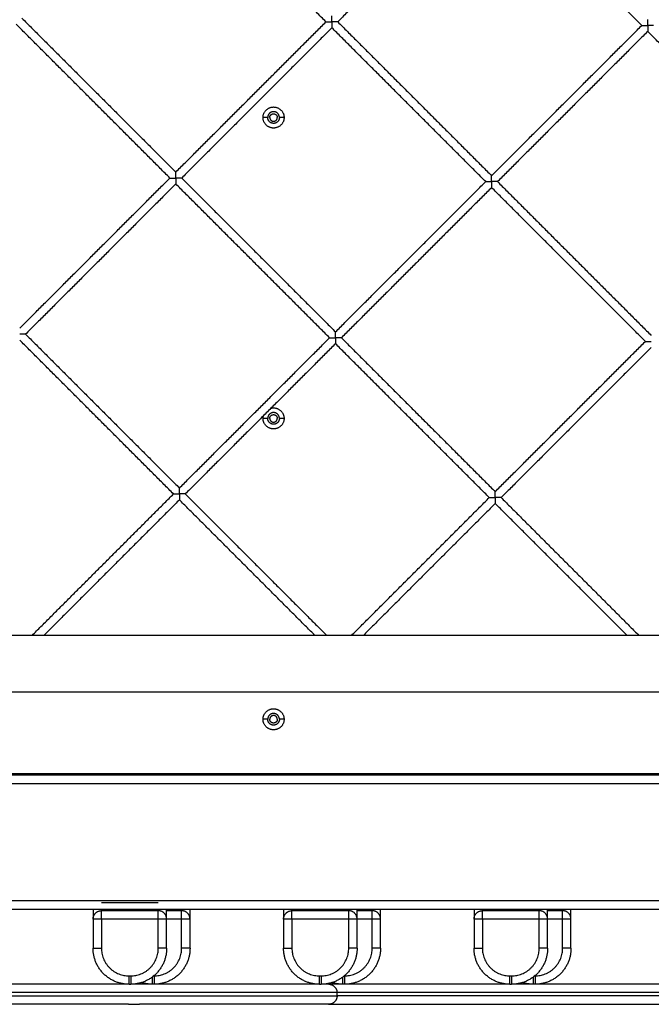
# Model space of a CAD drawing. Units: millimetres. Extents: x 31.33 to 37.2, y 6.41 to 15.24.
# Drawn here: x 34.18 to 34.56, y 9.06 to 9.65 of the extents above; entities that cross this region are included whole.
import ezdxf

# ---------------------------------------------------------------- set-up
doc = ezdxf.new("R2010")
doc.units = ezdxf.units.MM
doc.header["$LTSCALE"] = 100

# ---------------------------------------------------------------- blocks, each defined once
blk = doc.blocks.new('3')
at = {"lineweight": -3}
for points, degree in [([(34.36522, 8.54255), (34.3192, 8.58858), (34.27317, 8.63461)], 2), ([(34.46218, 8.63244), (34.41724, 8.5875), (34.37229, 8.54255)], 2), ([(34.55423, 8.54039), (34.50821, 8.58641), (34.46218, 8.63244)], 2), ([(34.2718, 8.44913), (34.22578, 8.49516), (34.17975, 8.54119)], 2), ([(34.18329, 8.54472), (34.22931, 8.49869), (34.27534, 8.45267)], 2), ([(34.27534, 8.45267), (34.32028, 8.49761), (34.36522, 8.54255)], 2), ([(34.37229, 8.54255), (34.41832, 8.49653), (34.46435, 8.4505)], 2), ([(34.36876, 8.53902), (34.32382, 8.49408), (34.27887, 8.44913)], 2), ([(34.46081, 8.44697), (34.41478, 8.49299), (34.36876, 8.53902)], 2), ([(34.46435, 8.4505), (34.50929, 8.49544), (34.55423, 8.54039)], 2), ([(34.55777, 8.53685), (34.51282, 8.49191), (34.46788, 8.44697)], 2), ([(34.64982, 8.4448), (34.60379, 8.49082), (34.55777, 8.53685)], 2), ([(34.33035, 8.48532), (34.32895, 8.48532), (34.32755, 8.48532)], 2), ([(34.34015, 8.48532), (34.33875, 8.48532), (34.33735, 8.48532)], 2), ([(34.18192, 8.35925), (34.22686, 8.40419), (34.2718, 8.44913)], 2), ([(34.27887, 8.44913), (34.3249, 8.40311), (34.37093, 8.35708)], 2), ([(34.37093, 8.35708), (34.41587, 8.40202), (34.46081, 8.44697)], 2), ([(34.46788, 8.44697), (34.51391, 8.40094), (34.55993, 8.35491)], 2), ([(34.27534, 8.4456), (34.2304, 8.40065), (34.18545, 8.35571)], 2), ([(34.36739, 8.35355), (34.32136, 8.39957), (34.27534, 8.4456)], 2), ([(34.46435, 8.44343), (34.4194, 8.39849), (34.37446, 8.35355)], 2), ([(34.5564, 8.35138), (34.51037, 8.3974), (34.46435, 8.44343)], 2), ([(34.18545, 8.35571), (34.23148, 8.30969), (34.27751, 8.26366)], 2), ([(34.27751, 8.26366), (34.32245, 8.3086), (34.36739, 8.35355)], 2), ([(34.37446, 8.35355), (34.42049, 8.30752), (34.46651, 8.26149)], 2), ([(34.27397, 8.26012), (34.22794, 8.30615), (34.18192, 8.35218)], 2), ([(34.37093, 8.35001), (34.32598, 8.30507), (34.28104, 8.26012)], 2), ([(34.46298, 8.25796), (34.41695, 8.30398), (34.37093, 8.35001)], 2), ([(34.46651, 8.26149), (34.51146, 8.30644), (34.5564, 8.35138)], 2), ([(34.55993, 8.34784), (34.51499, 8.3029), (34.47005, 8.25796)], 2), ([(34.33035, 8.30532), (34.32895, 8.30532), (34.32755, 8.30532)], 2), ([(34.34015, 8.30532), (34.33875, 8.30532), (34.33735, 8.30532)], 2), ([(34.18937, 8.17552), (34.23167, 8.21782), (34.27397, 8.26012)], 2), ([(34.28104, 8.26012), (34.32334, 8.21782), (34.36564, 8.17552)], 2), ([(34.27751, 8.25659), (34.23697, 8.21606), (34.19644, 8.17552)], 2), ([(34.35857, 8.17552), (34.31804, 8.21606), (34.27751, 8.25659)], 2), ([(34.38054, 8.17552), (34.42176, 8.21674), (34.46298, 8.25796)], 2), ([(34.46651, 8.25442), (34.42706, 8.21497), (34.38761, 8.17552)], 2), ([(34.54541, 8.17552), (34.50596, 8.21497), (34.46651, 8.25442)], 2), ([(34.47005, 8.25796), (34.51127, 8.21674), (34.55248, 8.17552)], 2), ([(35.48315, 8.17552), (35.4132, 8.17552), (33.81055, 8.17552)], 2), ([(34.03685, 8.14182), (34.32685, 8.14182), (34.61685, 8.14182)], 2), ([(34.33035, 8.12532), (34.32895, 8.12532), (34.32755, 8.12532)], 2), ([(34.34015, 8.12532), (34.33875, 8.12532), (34.33735, 8.12532)], 2), ([(35.56685, 8.09182), (34.64685, 8.09182), (33.72685, 8.09182)], 2), ([(34.04685, 8.09282), (34.32685, 8.09282), (34.60685, 8.09282)], 2), ([(34.31785, 8.09182), (34.31785, 8.09232), (34.31785, 8.09282)], 2), ([(34.34985, 8.09282), (34.34985, 8.09232), (34.34985, 8.09182)], 2), ([(33.72185, 8.08682), (34.64685, 8.08682), (35.57185, 8.08682)], 2), ([(35.64185, 8.01682), (34.64685, 8.01682), (33.65185, 8.01682)], 2), ([(33.72185, 8.01182), (34.64685, 8.01182), (35.57185, 8.01182)], 2), ([(34.23085, 8.01582), (34.24785, 8.01582), (34.26485, 8.01582)], 2), ([(34.26485, 8.01082), (34.24785, 8.01082), (34.23085, 8.01082)], 2), ([(34.27885, 8.01082), (34.27435, 8.01082), (34.26985, 8.01082)], 2), ([(34.37885, 8.01082), (34.36185, 8.01082), (34.34485, 8.01082)], 2), ([(34.39285, 8.01082), (34.38835, 8.01082), (34.38385, 8.01082)], 2), ([(34.49285, 8.01082), (34.47585, 8.01082), (34.45885, 8.01082)], 2), ([(34.50685, 8.01082), (34.50235, 8.01082), (34.49785, 8.01082)], 2), ([(34.22585, 8.00582), (34.22585, 7.99707), (34.22585, 7.98832)], 2), ([(34.23085, 8.00582), (34.23085, 7.99707), (34.23085, 7.98832)], 2), ([(34.26485, 8.00582), (34.24785, 8.00582), (34.23085, 8.00582)], 2), ([(34.26485, 7.98832), (34.26485, 7.99707), (34.26485, 8.00582)], 2), ([(34.27885, 8.00582), (34.27435, 8.00582), (34.26985, 8.00582)], 2), ([(34.26985, 7.98832), (34.26985, 7.99707), (34.26985, 8.00582)], 2), ([(34.27885, 7.98832), (34.27885, 7.99707), (34.27885, 8.00582)], 2), ([(34.28385, 7.98832), (34.28385, 7.99707), (34.28385, 8.00582)], 2), ([(34.33985, 8.00582), (34.33985, 7.99707), (34.33985, 7.98832)], 2), ([(34.34485, 8.00582), (34.34485, 7.99707), (34.34485, 7.98832)], 2), ([(34.37885, 8.00582), (34.36185, 8.00582), (34.34485, 8.00582)], 2), ([(34.37885, 7.98832), (34.37885, 7.99707), (34.37885, 8.00582)], 2), ([(34.38385, 7.98832), (34.38385, 7.99707), (34.38385, 8.00582)], 2), ([(34.39285, 8.00582), (34.38835, 8.00582), (34.38385, 8.00582)], 2), ([(34.39285, 7.98832), (34.39285, 7.99707), (34.39285, 8.00582)], 2), ([(34.39785, 7.98832), (34.39785, 7.99707), (34.39785, 8.00582)], 2), ([(34.45385, 8.00582), (34.45385, 7.99707), (34.45385, 7.98832)], 2), ([(34.45885, 8.00582), (34.45885, 7.99707), (34.45885, 7.98832)], 2), ([(34.49285, 8.00582), (34.47585, 8.00582), (34.45885, 8.00582)], 2), ([(34.49285, 7.98832), (34.49285, 7.99707), (34.49285, 8.00582)], 2), ([(34.49785, 7.98832), (34.49785, 7.99707), (34.49785, 8.00582)], 2), ([(34.50685, 8.00582), (34.50235, 8.00582), (34.49785, 8.00582)], 2), ([(34.50685, 7.98832), (34.50685, 7.99707), (34.50685, 8.00582)], 2), ([(34.51185, 7.98832), (34.51185, 7.99707), (34.51185, 8.00582)], 2), ([(34.24735, 7.97182), (34.24785, 7.97182), (34.24835, 7.97182)], 2), ([(34.26214, 7.97182), (34.26224, 7.97182), (34.26235, 7.97182)], 2), ([(34.36135, 7.97182), (34.36185, 7.97182), (34.36235, 7.97182)], 2), ([(34.37614, 7.97182), (34.37624, 7.97182), (34.37635, 7.97182)], 2), ([(34.47535, 7.97182), (34.47585, 7.97182), (34.47635, 7.97182)], 2), ([(34.49014, 7.97182), (34.49024, 7.97182), (34.49035, 7.97182)], 2), ([(34.24735, 7.96682), (34.24785, 7.96682), (34.24835, 7.96682)], 2), ([(34.36135, 7.96682), (34.36185, 7.96682), (34.36235, 7.96682)], 2), ([(34.47535, 7.96682), (34.47585, 7.96682), (34.47635, 7.96682)], 2), ([(34.37185, 7.95982), (34.37185, 7.96082), (34.37185, 7.96182)], 2), ([(34.36802, 7.95496), (34.36802, 7.95496), (34.36793, 7.95494), (34.36774, 7.9549)], 3)]:
    blk.add_open_spline(points, degree=degree, dxfattribs=at)
for points, weights, degree in [([(34.36522, 8.54255), (34.36522, 8.54255), (34.36669, 8.54255), (34.36876, 8.54255)], [1, 0.804737854124, 0.804737854124, 1], 3), ([(34.36876, 8.54255), (34.36876, 8.54462), (34.36876, 8.54609), (34.36876, 8.54609)], [1, 0.804737854124, 0.804737854124, 1], 3), ([(34.36876, 8.54255), (34.36876, 8.54048), (34.36876, 8.53902), (34.36876, 8.53902)], [1, 0.804737854124, 0.804737854124, 1], 3), ([(34.37229, 8.54255), (34.37229, 8.54255), (34.37083, 8.54255), (34.36876, 8.54255)], [1, 0.804737854124, 0.804737854124, 1], 3), ([(34.55777, 8.54039), (34.55777, 8.54246), (34.55777, 8.54392), (34.55777, 8.54392)], [1, 0.804737854124, 0.804737854124, 1], 3), ([(34.55423, 8.54039), (34.55423, 8.54039), (34.5557, 8.54039), (34.55777, 8.54039)], [1, 0.804737854124, 0.804737854124, 1], 3), ([(34.55777, 8.54039), (34.55777, 8.53831), (34.55777, 8.53685), (34.55777, 8.53685)], [1, 0.804737854124, 0.804737854124, 1], 3), ([(34.5613, 8.54039), (34.5613, 8.54039), (34.55984, 8.54039), (34.55777, 8.54039)], [1, 0.804737854124, 0.804737854124, 1], 3), ([(34.27534, 8.44913), (34.27534, 8.4512), (34.27534, 8.45267), (34.27534, 8.45267)], [1, 0.804737854124, 0.804737854124, 1], 3), ([(34.2718, 8.44913), (34.2718, 8.44913), (34.27327, 8.44913), (34.27534, 8.44913)], [1, 0.804737854124, 0.804737854124, 1], 3), ([(34.27534, 8.44913), (34.27534, 8.44706), (34.27534, 8.4456), (34.27534, 8.4456)], [1, 0.804737854124, 0.804737854124, 1], 3), ([(34.27887, 8.44913), (34.27887, 8.44913), (34.27741, 8.44913), (34.27534, 8.44913)], [1, 0.804737854124, 0.804737854124, 1], 3), ([(34.46081, 8.44697), (34.46081, 8.44697), (34.46228, 8.44697), (34.46435, 8.44697)], [1, 0.804737854124, 0.804737854124, 1], 3), ([(34.46435, 8.44697), (34.46435, 8.44904), (34.46435, 8.4505), (34.46435, 8.4505)], [1, 0.804737854124, 0.804737854124, 1], 3), ([(34.46435, 8.44697), (34.46435, 8.44489), (34.46435, 8.44343), (34.46435, 8.44343)], [1, 0.804737854124, 0.804737854124, 1], 3), ([(34.46788, 8.44697), (34.46788, 8.44697), (34.46642, 8.44697), (34.46435, 8.44697)], [1, 0.804737854124, 0.804737854124, 1], 3), ([(34.18545, 8.35571), (34.18545, 8.35571), (34.18399, 8.35571), (34.18192, 8.35571)], [1, 0.804737854124, 0.804737854124, 1], 3), ([(34.36739, 8.35355), (34.36739, 8.35355), (34.36886, 8.35355), (34.37093, 8.35355)], [1, 0.804737854124, 0.804737854124, 1], 3), ([(34.37093, 8.35355), (34.37093, 8.35562), (34.37093, 8.35708), (34.37093, 8.35708)], [1, 0.804737854124, 0.804737854124, 1], 3), ([(34.37446, 8.35355), (34.37446, 8.35355), (34.373, 8.35355), (34.37093, 8.35355)], [1, 0.804737854124, 0.804737854124, 1], 3), ([(34.37093, 8.35355), (34.37093, 8.35147), (34.37093, 8.35001), (34.37093, 8.35001)], [1, 0.804737854124, 0.804737854124, 1], 3), ([(34.5564, 8.35138), (34.5564, 8.35138), (34.55786, 8.35138), (34.55993, 8.35138)], [1, 0.804737854124, 0.804737854124, 1], 3), ([(34.32755, 8.30532), (34.32755, 8.30608), (34.32773, 8.30682)], [1, 0.952569250677, 0.920500249847], 2), ([(34.27397, 8.26012), (34.27397, 8.26012), (34.27543, 8.26012), (34.27751, 8.26012)], [1, 0.804737854124, 0.804737854124, 1], 3), ([(34.27751, 8.26012), (34.27751, 8.2622), (34.27751, 8.26366), (34.27751, 8.26366)], [1, 0.804737854124, 0.804737854124, 1], 3), ([(34.27751, 8.26012), (34.27751, 8.25805), (34.27751, 8.25659), (34.27751, 8.25659)], [1, 0.804737854124, 0.804737854124, 1], 3), ([(34.28104, 8.26012), (34.28104, 8.26012), (34.27958, 8.26012), (34.27751, 8.26012)], [1, 0.804737854124, 0.804737854124, 1], 3), ([(34.46651, 8.25796), (34.46651, 8.26003), (34.46651, 8.26149), (34.46651, 8.26149)], [1, 0.804737854124, 0.804737854124, 1], 3), ([(34.46298, 8.25796), (34.46298, 8.25796), (34.46444, 8.25796), (34.46651, 8.25796)], [1, 0.804737854124, 0.804737854124, 1], 3), ([(34.47005, 8.25796), (34.47005, 8.25796), (34.46858, 8.25796), (34.46651, 8.25796)], [1, 0.804737854124, 0.804737854124, 1], 3), ([(34.46651, 8.25796), (34.46651, 8.25589), (34.46651, 8.25442), (34.46651, 8.25442)], [1, 0.804737854124, 0.804737854124, 1], 3), ([(34.22585, 8.01182), (34.22585, 8.00582), (34.22585, 8.00582)], [0.884091327405, 0.786679050938, 1], 2), ([(34.22585, 8.00582), (34.22585, 8.01082), (34.23085, 8.01082)], [1, 0.707106781187, 1], 2), ([(34.23085, 8.01082), (34.23085, 8.01082), (34.23085, 8.01182)], [1, 0.878679656441, 0.857864376269], 2), ([(34.23085, 8.00582), (34.23085, 8.01082), (34.23085, 8.01082)], [1, 0.707106781187, 1], 2), ([(34.26485, 8.01182), (34.26485, 8.01082), (34.26485, 8.01082)], [0.857864376269, 0.878679656441, 1], 2), ([(34.26485, 8.00582), (34.26485, 8.01082), (34.26485, 8.01082)], [1, 0.707106781187, 1], 2), ([(34.26985, 8.00582), (34.26985, 8.01082), (34.26485, 8.01082)], [1, 0.707106781187, 1], 2), ([(34.26985, 8.00582), (34.26985, 8.00582), (34.26985, 8.01182)], [1, 0.786679012629, 0.884091362392], 2), ([(34.27885, 8.01182), (34.27885, 8.01082), (34.27885, 8.01082)], [0.85786437627, 0.878679656442, 1], 2), ([(34.27885, 8.00582), (34.27885, 8.01082), (34.27885, 8.01082)], [1, 0.707106781187, 1], 2), ([(34.28385, 8.00582), (34.28385, 8.01082), (34.27885, 8.01082)], [1, 0.707106781187, 1], 2), ([(34.28385, 8.00582), (34.28385, 8.00582), (34.28385, 8.01182)], [1, 0.786679042085, 0.88409133549], 2), ([(34.33985, 8.01182), (34.33985, 8.00582), (34.33985, 8.00582)], [0.884091327405, 0.786679050938, 1], 2), ([(34.33985, 8.00582), (34.33985, 8.01082), (34.34485, 8.01082)], [1, 0.707106781187, 1], 2), ([(34.34485, 8.01082), (34.34485, 8.01082), (34.34485, 8.01182)], [1, 0.878679656441, 0.857864376269], 2), ([(34.34485, 8.00582), (34.34485, 8.01082), (34.34485, 8.01082)], [1, 0.707106781187, 1], 2), ([(34.37885, 8.01182), (34.37885, 8.01082), (34.37885, 8.01082)], [0.857864362738, 0.878679617008, 1], 2), ([(34.37885, 8.00582), (34.37885, 8.01082), (34.37885, 8.01082)], [1, 0.707106781187, 1], 2), ([(34.38385, 8.00582), (34.38385, 8.01082), (34.37885, 8.01082)], [1, 0.707106781187, 1], 2), ([(34.38385, 8.00582), (34.38385, 8.00582), (34.38385, 8.01182)], [1, 0.786679050938, 0.884091327405], 2), ([(34.39285, 8.01182), (34.39285, 8.01082), (34.39285, 8.01082)], [0.85786437627, 0.878679656442, 1], 2), ([(34.39285, 8.00582), (34.39285, 8.01082), (34.39285, 8.01082)], [1, 0.707106781187, 1], 2), ([(34.39785, 8.00582), (34.39785, 8.01082), (34.39285, 8.01082)], [1, 0.707106781187, 1], 2), ([(34.39785, 8.00582), (34.39785, 8.00582), (34.39785, 8.01182)], [1, 0.786679050938, 0.884091327405], 2), ([(34.45385, 8.01182), (34.45385, 8.00582), (34.45385, 8.00582)], [0.884091390483, 0.786678981871, 1], 2), ([(34.45385, 8.00582), (34.45385, 8.01082), (34.45885, 8.01082)], [1, 0.707106781187, 1], 2), ([(34.45885, 8.01082), (34.45885, 8.01082), (34.45885, 8.01182)], [1, 0.87867962265, 0.857864364674], 2), ([(34.45885, 8.00582), (34.45885, 8.01082), (34.45885, 8.01082)], [1, 0.707106781187, 1], 2), ([(34.49285, 8.01182), (34.49285, 8.01082), (34.49285, 8.01082)], [0.857864376269, 0.878679656441, 1], 2), ([(34.49285, 8.00582), (34.49285, 8.01082), (34.49285, 8.01082)], [1, 0.707106781187, 1], 2), ([(34.49785, 8.00582), (34.49785, 8.01082), (34.49285, 8.01082)], [1, 0.707106781187, 1], 2), ([(34.49785, 8.00582), (34.49785, 8.00582), (34.49785, 8.01182)], [1, 0.786679050938, 0.884091327405], 2), ([(34.50685, 8.01182), (34.50685, 8.01082), (34.50685, 8.01082)], [0.85786437627, 0.878679656442, 1], 2), ([(34.50685, 8.00582), (34.50685, 8.01082), (34.50685, 8.01082)], [1, 0.707106781187, 1], 2), ([(34.51185, 8.00582), (34.51185, 8.01082), (34.50685, 8.01082)], [1, 0.707106781187, 1], 2), ([(34.51185, 8.00582), (34.51185, 8.00582), (34.51185, 8.01182)], [1, 0.786678987408, 0.884091385427], 2), ([(34.23085, 8.00582), (34.22585, 8.00582), (34.22585, 8.00582)], [1, 0.707106781187, 1], 2), ([(34.26985, 8.00582), (34.26985, 8.00582), (34.26485, 8.00582)], [1, 0.707106781187, 1], 2), ([(34.28385, 8.00582), (34.28385, 8.00582), (34.27885, 8.00582)], [1, 0.707106781187, 1], 2), ([(34.34485, 8.00582), (34.33985, 8.00582), (34.33985, 8.00582)], [1, 0.707106781187, 1], 2), ([(34.38385, 8.00582), (34.38385, 8.00582), (34.37885, 8.00582)], [1, 0.707106781187, 1], 2), ([(34.39785, 8.00582), (34.39785, 8.00582), (34.39285, 8.00582)], [1, 0.707106781187, 1], 2), ([(34.45885, 8.00582), (34.45385, 8.00582), (34.45385, 8.00582)], [1, 0.707106781187, 1], 2), ([(34.49785, 8.00582), (34.49785, 8.00582), (34.49285, 8.00582)], [1, 0.707106781187, 1], 2), ([(34.51185, 8.00582), (34.51185, 8.00582), (34.50685, 8.00582)], [1, 0.707106781187, 1], 2), ([(34.22585, 7.98832), (34.22585, 7.98832), (34.23085, 7.98832)], [1, 0.707106781187, 1], 2), ([(34.24735, 7.96682), (34.22585, 7.96682), (34.22585, 7.98832)], [1, 0.707106781187, 1], 2), ([(34.23085, 7.98832), (34.23085, 7.97182), (34.24735, 7.97182)], [1, 0.707106781187, 1], 2), ([(34.24835, 7.97182), (34.26485, 7.97182), (34.26485, 7.98832)], [1, 0.707106781187, 1], 2), ([(34.26985, 7.98832), (34.26985, 7.96682), (34.24835, 7.96682)], [1, 0.707106781187, 1], 2), ([(34.28385, 7.98832), (34.28385, 7.96682), (34.26235, 7.96682)], [1, 0.707106781187, 1], 2), ([(34.26235, 7.97182), (34.27885, 7.97182), (34.27885, 7.98832)], [1, 0.707106781187, 1], 2), ([(34.26985, 7.98832), (34.26985, 7.98832), (34.26485, 7.98832)], [1, 0.707106781187, 1], 2), ([(34.28385, 7.98832), (34.28385, 7.98832), (34.27885, 7.98832)], [1, 0.707106781187, 1], 2), ([(34.36135, 7.96682), (34.33985, 7.96682), (34.33985, 7.98832)], [1, 0.707106781187, 1], 2), ([(34.33985, 7.98832), (34.33985, 7.98832), (34.34485, 7.98832)], [1, 0.707106781187, 1], 2), ([(34.34485, 7.98832), (34.34485, 7.97182), (34.36135, 7.97182)], [1, 0.707106781187, 1], 2), ([(34.38385, 7.98832), (34.38385, 7.96682), (34.36235, 7.96682)], [1, 0.707106781187, 1], 2), ([(34.36235, 7.97182), (34.37885, 7.97182), (34.37885, 7.98832)], [1, 0.707106781187, 1], 2), ([(34.39785, 7.98832), (34.39785, 7.96682), (34.37635, 7.96682)], [1, 0.707106781187, 1], 2), ([(34.37635, 7.97182), (34.39285, 7.97182), (34.39285, 7.98832)], [1, 0.707106781187, 1], 2), ([(34.38385, 7.98832), (34.38385, 7.98832), (34.37885, 7.98832)], [1, 0.707106781187, 1], 2), ([(34.39785, 7.98832), (34.39785, 7.98832), (34.39285, 7.98832)], [1, 0.707106781187, 1], 2), ([(34.47535, 7.96682), (34.45385, 7.96682), (34.45385, 7.98832)], [1, 0.707106781187, 1], 2), ([(34.45385, 7.98832), (34.45385, 7.98832), (34.45885, 7.98832)], [1, 0.707106781187, 1], 2), ([(34.45885, 7.98832), (34.45885, 7.97182), (34.47535, 7.97182)], [1, 0.707106781187, 1], 2), ([(34.49785, 7.98832), (34.49785, 7.96682), (34.47635, 7.96682)], [1, 0.707106781187, 1], 2), ([(34.47635, 7.97182), (34.49285, 7.97182), (34.49285, 7.98832)], [1, 0.707106781187, 1], 2), ([(34.51185, 7.98832), (34.51185, 7.96682), (34.49035, 7.96682)], [1, 0.707106781187, 1], 2), ([(34.49035, 7.97182), (34.50685, 7.97182), (34.50685, 7.98832)], [1, 0.707106781187, 1], 2), ([(34.49785, 7.98832), (34.49785, 7.98832), (34.49285, 7.98832)], [1, 0.707106781187, 1], 2), ([(34.51185, 7.98832), (34.51185, 7.98832), (34.50685, 7.98832)], [1, 0.707106781187, 1], 2), ([(34.24735, 7.96682), (34.24735, 7.96682), (34.24735, 7.97182)], [1, 0.707106781187, 1], 2), ([(34.24835, 7.97182), (34.24835, 7.96682), (34.24835, 7.96682)], [1, 0.707106781187, 1], 2), ([(34.26135, 7.96682), (34.26135, 7.96682), (34.26135, 7.9712)], [1, 0.732420505429, 0.953748102698], 2), ([(34.26235, 7.97182), (34.26235, 7.96682), (34.26235, 7.96682)], [1, 0.707106781187, 1], 2), ([(34.36135, 7.96682), (34.36135, 7.96682), (34.36135, 7.97182)], [1, 0.707106781187, 1], 2), ([(34.36235, 7.97182), (34.36235, 7.96682), (34.36235, 7.96682)], [1, 0.707106781187, 1], 2), ([(34.37535, 7.96682), (34.37535, 7.96682), (34.37535, 7.9712)], [1, 0.732420488951, 0.953748129957], 2), ([(34.37635, 7.97182), (34.37635, 7.96682), (34.37635, 7.96682)], [1, 0.707106781187, 1], 2), ([(34.47535, 7.96682), (34.47535, 7.96682), (34.47535, 7.97182)], [1, 0.707106781187, 1], 2), ([(34.47635, 7.97182), (34.47635, 7.96682), (34.47635, 7.96682)], [1, 0.707106781187, 1], 2), ([(34.48935, 7.96682), (34.48935, 7.96682), (34.48935, 7.9712)], [1, 0.732420505429, 0.953748102698], 2), ([(34.49035, 7.97182), (34.49035, 7.96682), (34.49035, 7.96682)], [1, 0.707106781187, 1], 2), ([(34.24735, 7.96682), (34.19475, 7.96682), (34.13435, 7.96682)], [0.869489771848, 0.901137876202, 0.99563604], 2), ([(34.36135, 7.96682), (34.33892, 7.96682), (34.24835, 7.96682)], [0.926444063508, 0.82009235835, 0.868913938576], 2), ([(34.26135, 7.96682), (34.25802, 7.96682), (34.25485, 7.96783)], [1, 0.939749143391, 0.904286608866], 2), ([(34.36685, 7.96682), (34.36685, 7.96682), (34.36235, 7.96682)], [1, 0.960867790971, 0.932192155773], 2), ([(34.36685, 7.96682), (34.37185, 7.96682), (34.37185, 7.96182)], [1, 0.707106781187, 1], 2), ([(34.47535, 7.96682), (34.41841, 7.96682), (34.36685, 7.96682)], [0.918070651255, 0.887249720439, 0.8711524429], 2), ([(34.37535, 7.96682), (34.37202, 7.96682), (34.36885, 7.96783)], [1, 0.939749178936, 0.904286650708], 2), ([(34.58935, 7.96682), (34.53198, 7.96682), (34.47635, 7.96682)], [0.999555050697, 0.951029414611, 0.918631933205], 2), ([(34.48935, 7.96682), (34.48602, 7.96682), (34.48285, 7.96783)], [1, 0.939749122734, 0.904286584549], 2), ([(34.37185, 7.96182), (34.37185, 7.96182), (34.13185, 7.96182)], [1, 0.707106781187, 1], 2), ([(34.13185, 7.95982), (34.37185, 7.95982), (34.37185, 7.95982)], [1, 0.707106781187, 1], 2), ([(34.37185, 7.95982), (34.37185, 7.95482), (34.36685, 7.95482)], [1, 0.707106781187, 1], 2), ([(34.24701, 7.95482), (34.19613, 7.95482), (34.13777, 7.95482)], [1, 0.970505062534, 1], 2), ([(34.24701, 7.95482), (34.25032, 7.95482), (34.2537, 7.95482)], [0.853960116459, 0.853763888565, 0.853662332266], 2), ([(34.36685, 7.95482), (34.36685, 7.95482), (34.2537, 7.95482)], [1, 0.871353660221, 1], 2)]:
    blk.add_rational_spline(points, weights, degree=degree, dxfattribs=at)
for points, weights, knots in [([(34.32755, 8.48532), (34.32755, 8.49162), (34.33385, 8.49162), (34.34015, 8.49162), (34.34015, 8.48532)], [1, 0.707106781187, 1, 0.707106781187, 1], [-19.792034, -19.792034, -19.792034, -9.896017, -9.896017, 0, 0, 0]), ([(34.33735, 8.48532), (34.33735, 8.48882), (34.33385, 8.48882), (34.33035, 8.48882), (34.33035, 8.48532)], [1, 0.707106781187, 1, 0.707106781187, 1], [-10.995574, -10.995574, -10.995574, -5.497787, -5.497787, 0, 0, 0]), ([(34.34015, 8.48532), (34.34015, 8.47902), (34.33385, 8.47902), (34.32755, 8.47902), (34.32755, 8.48532)], [1, 0.707106781187, 1, 0.707106781187, 1], [-19.792034, -19.792034, -19.792034, -9.896017, -9.896017, 0, 0, 0]), ([(34.33735, 8.48532), (34.33735, 8.48182), (34.33385, 8.48182), (34.33035, 8.48182), (34.33035, 8.48532)], [1, 0.707106781187, 1, 0.707106781187, 1], [-10.995574, -10.995574, -10.995574, -5.497787, -5.497787, 0, 0, 0]), ([(34.3316, 8.48532), (34.3316, 8.48757), (34.33385, 8.48757), (34.3361, 8.48757), (34.3361, 8.48532)], [1, 0.707106781187, 1, 0.707106781187, 1], [-7.068583, -7.068583, -7.068583, -3.534292, -3.534292, 0, 0, 0]), ([(34.3316, 8.48532), (34.3316, 8.48307), (34.33385, 8.48307), (34.3361, 8.48307), (34.3361, 8.48532)], [1, 0.707106781187, 1, 0.707106781187, 1], [0, 0, 0, 3.534292, 3.534292, 7.068583, 7.068583, 7.068583]), ([(34.33236, 8.31144), (34.3331, 8.31162), (34.33385, 8.31162), (34.34015, 8.31162), (34.34015, 8.30532)], [0.920500249847, 0.952569250677, 1, 0.707106781187, 1], [-11.498565, -11.498565, -11.498565, -9.896017, -9.896017, 0, 0, 0]), ([(34.34015, 8.30532), (34.34015, 8.29902), (34.33385, 8.29902), (34.32755, 8.29902), (34.32755, 8.30532)], [1, 0.707106781187, 1, 0.707106781187, 1], [-19.792034, -19.792034, -19.792034, -9.896017, -9.896017, 0, 0, 0]), ([(34.33735, 8.30532), (34.33735, 8.30882), (34.33385, 8.30882), (34.33035, 8.30882), (34.33035, 8.30532)], [1, 0.707106781187, 1, 0.707106781187, 1], [-10.995574, -10.995574, -10.995574, -5.497787, -5.497787, 0, 0, 0]), ([(34.33735, 8.30532), (34.33735, 8.30182), (34.33385, 8.30182), (34.33035, 8.30182), (34.33035, 8.30532)], [1, 0.707106781187, 1, 0.707106781187, 1], [-10.995574, -10.995574, -10.995574, -5.497787, -5.497787, 0, 0, 0]), ([(34.3316, 8.30532), (34.3316, 8.30757), (34.33385, 8.30757), (34.3361, 8.30757), (34.3361, 8.30532)], [1, 0.707106781187, 1, 0.707106781187, 1], [-7.068583, -7.068583, -7.068583, -3.534292, -3.534292, 0, 0, 0]), ([(34.3316, 8.30532), (34.3316, 8.30307), (34.33385, 8.30307), (34.3361, 8.30307), (34.3361, 8.30532)], [1, 0.707106781187, 1, 0.707106781187, 1], [0, 0, 0, 3.534292, 3.534292, 7.068583, 7.068583, 7.068583]), ([(34.32755, 8.12532), (34.32755, 8.13162), (34.33385, 8.13162), (34.34015, 8.13162), (34.34015, 8.12532)], [1, 0.707106781187, 1, 0.707106781187, 1], [-19.792034, -19.792034, -19.792034, -9.896017, -9.896017, 0, 0, 0]), ([(34.33735, 8.12532), (34.33735, 8.12882), (34.33385, 8.12882), (34.33035, 8.12882), (34.33035, 8.12532)], [1, 0.707106781187, 1, 0.707106781187, 1], [-10.995574, -10.995574, -10.995574, -5.497787, -5.497787, 0, 0, 0]), ([(34.34015, 8.12532), (34.34015, 8.11902), (34.33385, 8.11902), (34.32755, 8.11902), (34.32755, 8.12532)], [1, 0.707106781187, 1, 0.707106781187, 1], [-19.792034, -19.792034, -19.792034, -9.896017, -9.896017, 0, 0, 0]), ([(34.33735, 8.12532), (34.33735, 8.12182), (34.33385, 8.12182), (34.33035, 8.12182), (34.33035, 8.12532)], [1, 0.707106781187, 1, 0.707106781187, 1], [-10.995574, -10.995574, -10.995574, -5.497787, -5.497787, 0, 0, 0]), ([(34.3361, 8.12532), (34.3361, 8.12757), (34.33385, 8.12757), (34.3316, 8.12757), (34.3316, 8.12532)], [1, 0.707106781187, 1, 0.707106781187, 1], [0, 0, 0, 3.534292, 3.534292, 7.068583, 7.068583, 7.068583]), ([(34.3361, 8.12532), (34.3361, 8.12307), (34.33385, 8.12307), (34.3316, 8.12307), (34.3316, 8.12532)], [1, 0.707106781187, 1, 0.707106781187, 1], [-7.068583, -7.068583, -7.068583, -3.534292, -3.534292, 0, 0, 0]), ([(35.05985, 7.96182), (35.05985, 7.96182), (34.58985, 7.96182), (34.47426, 7.96182), (34.37185, 7.96182)], [1, 0.707106781187, 1, 0.907545685632, 0.873459402316], [0, 0, 0, 730.420292, 730.420292, 960.983866, 960.983866, 960.983866]), ([(35.05985, 7.95982), (35.05985, 7.95982), (34.58985, 7.95982), (34.47426, 7.95982), (34.37185, 7.95982)], [1, 0.707106781187, 1, 0.907545685632, 0.873459402316], [0, 0, 0, 730.420292, 730.420292, 960.983866, 960.983866, 960.983866]), ([(34.36685, 7.95482), (34.47108, 7.95482), (34.58985, 7.95482), (35.05485, 7.95482), (35.05485, 7.95482)], [0.8711524429, 0.90432071807, 1, 0.707106781187, 1], [491.814259, 491.814259, 491.814259, 730.420292, 730.420292, 1460.840584, 1460.840584, 1460.840584])]:
    blk.add_rational_spline(points, weights, degree=2, knots=knots, dxfattribs=at)
for points, knots in [([(34.24701, 7.95482), (34.24736, 7.95482), (34.2477, 7.95483), (34.24839, 7.95487), (34.24873, 7.95489), (34.2494, 7.95492), (34.24972, 7.95493), (34.25035, 7.95495), (34.25066, 7.95496), (34.25156, 7.95496), (34.2521, 7.95494), (34.25281, 7.95488), (34.25303, 7.95487), (34.25341, 7.95483), (34.25357, 7.95482), (34.2537, 7.95482)], [-8.272784, -8.272784, -8.272784, -8.272784, -7.238686, -7.238686, -6.204588, -6.204588, -5.17049, -5.17049, -4.136392, -4.136392, -2.068196, -2.068196, -1.034098, -1.034098, 0, 0, 0, 0]), ([(34.36685, 7.95482), (34.36706, 7.95482), (34.36723, 7.95483), (34.36753, 7.95487), (34.36765, 7.95489), (34.36783, 7.95492), (34.3679, 7.95493), (34.36799, 7.95495), (34.36802, 7.95496), (34.36802, 7.95496)], [-4.081967, -4.081967, -4.081967, -4.081967, -3.061475, -3.061475, -2.040983, -2.040983, -1.020492, -1.020492, 0, 0, 0, 0])]:
    blk.add_open_spline(points, degree=3, knots=knots, dxfattribs=at)
blk = doc.blocks.new('KATOPSH_CU05 CALCULUS')
at = {"color": 0}
blk.add_blockref('3', (0, 1.10215), dxfattribs=at)

msp = doc.modelspace()

# ---------------------------------------------------------------- block references
msp.add_blockref('KATOPSH_CU05 CALCULUS', (0, 0))

doc.saveas('drawing.dxf')
